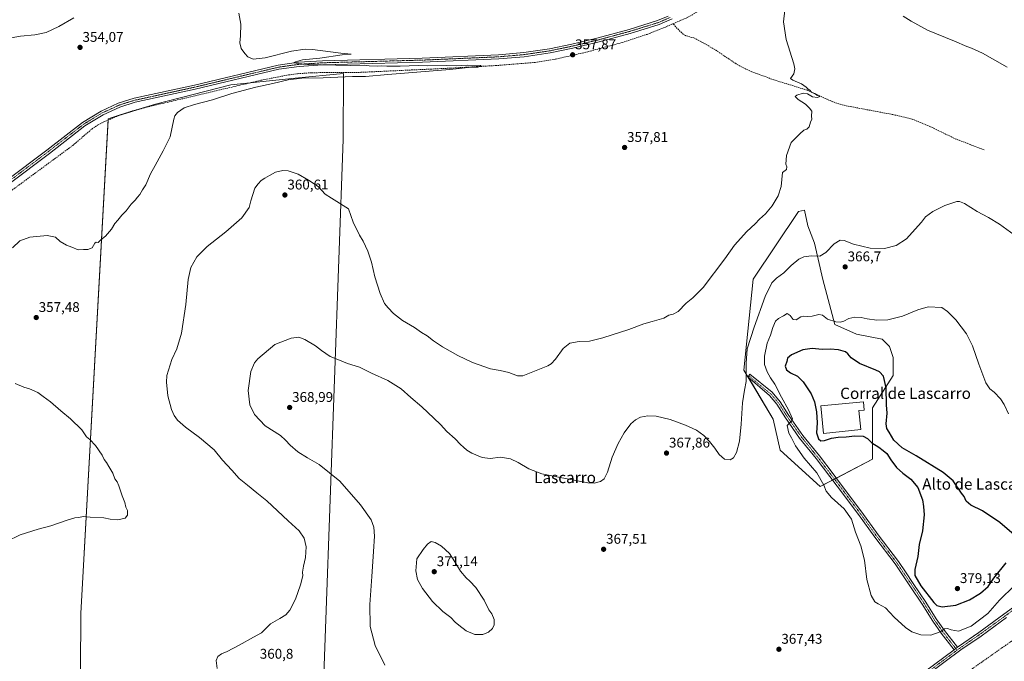
# Model space of a CAD drawing. Units: metres. Extents: x 597408 to 600861, y 4715236 to 4717598.
# Drawn here: x 598162 to 598862, y 4715855 to 4716311 of the extents above; entities that cross this region are included whole.
import ezdxf
from ezdxf.enums import TextEntityAlignment as Align

# ---------------------------------------------------------------- set-up
doc = ezdxf.new("R2010")
doc.units = ezdxf.units.M
doc.header["$MEASUREMENT"] = 0
doc.linetypes.add('TRAZO_Y_PUNTO', pattern=[1, 0.5, -0.25, 0, -0.25])
doc.linetypes.add('TRAZOSX2', pattern=[1.5, 1, -0.5])
for name, color, linetype, lineweight in [('Camino', 19, 'Continuous', 0), ('Camino Cxs', 19, 'Continuous', 0), ('Camino eje', 39, 'TRAZO_Y_PUNTO', 13), ('Carátula', 7, 'Continuous', 5), ('Conducción de agua lineal', 5, 'TRAZOSX2', 0), ('Corriente artificial lineal', 5, 'TRAZOSX2', 13), ('Cultivos herbáceos CxS', 92, 'Continuous', 0), ('Cultivos leñosos', 92, 'Continuous', 0), ('Cultivos leñosos CxS', 92, 'Continuous', 0), ('Curva de nivel maestra', 36, 'Continuous', 30), ('Curva de nivel normal', 36, 'Continuous', 0), ('Edificación industrial', 135, 'Continuous', 13), ('Edificación industrial Cxs', 135, 'Continuous', 13), ('Matorral', 135, 'Continuous', 0), ('Matorral CxS', 135, 'Continuous', 0), ('Pista no pavimentada', 254, 'Continuous', 13), ('Pista no pavimentada Cxs', 254, 'Continuous', 0), ('Pista pavimentada eje', 135, 'TRAZO_Y_PUNTO', 0), ('Punto de cota en terreno', 7, 'Continuous', 0), ('Rótulo de punto de cota en terreno', 19, 'Continuous', 0), ('Texto cartográfico', 19, 'Continuous', 0)]:
    doc.layers.add(name, color=color, linetype=linetype, lineweight=lineweight)
doc.styles.add('Arial', font='txt', dxfattribs={"height": 0.2})

# ---------------------------------------------------------------- blocks, each defined once
blk = doc.blocks.new('*U152')
at = {"layer": 'Cultivos herbáceos CxS', "color": 92, "linetype": 'Continuous', "lineweight": 0}
for points in [[(598225.18, 4716240.89, 352.33), (598205.64, 4715889.33, 358.26), (598205.27, 4715809.4, 358.57), (598376.74, 4715799.76, 360.56), (598392.35, 4716226.18, 358.44), (598392.36, 4716273.02, 353.76), (598358.08, 4716269.6, 354.93), (598312.38, 4716265.03, 353.46), (598258.68, 4716251.32, 352.71), (598225.18, 4716240.89, 352.33)], [(598703.06, 4716005.33, 367.69), (598731.5, 4715979.46, 369.74), (598768.5, 4715999.02, 374.2), (598768.5, 4716035.38, 375.65), (598783.23, 4716058.38, 374.59), (598783.23, 4716071.32, 373.51), (598780.64, 4716079.08, 372.65), (598775.47, 4716084.26, 371.63), (598757.28, 4716087.77, 371.67), (598741.85, 4716094.61, 370.55), (598733.33, 4716126.7, 365.96), (598727.39, 4716152.33, 364.27), (598722.57, 4716164.86, 362.93), (598720.26, 4716175.84, 361.76), (598715.99, 4716174.83, 361.5), (598683.66, 4716126.96, 362.24), (598677.19, 4716062.27, 364.52), (598697.88, 4716027.33, 367.26), (598703.06, 4716005.33, 367.69)]]:
    blk.add_polyline3d(points, close=True, dxfattribs=at)
blk = doc.blocks.new('*U153')
at = {"layer": 'Curva de nivel normal', "color": 36, "linetype": 'Continuous', "lineweight": 0}
for points in [[(598152.74, 4715940.39, 355), (598162.67, 4715945.11, 355), (598175.36, 4715949.18, 355), (598184.43, 4715951.56, 355), (598196.03, 4715955.69, 355), (598201.51, 4715957.22, 355), (598204.14, 4715957.44, 355), (598207.54, 4715958.2, 355), (598212.41, 4715957.77, 355), (598221.99, 4715957.23, 355), (598226.51, 4715956.34, 355), (598231.9, 4715955.94, 355), (598237.31, 4715956.92, 355), (598239, 4715959.1, 355), (598238.81, 4715962.38, 355), (598237.73, 4715964.8, 355), (598236.94, 4715968.21, 355), (598235.07, 4715973, 355), (598232.8, 4715980.07, 355), (598231.59, 4715982.86, 355), (598229.96, 4715985.04, 355), (598228.45, 4715989, 355), (598225.73, 4715993.74, 355), (598224.04, 4715996.67, 355), (598222.21, 4715998.73, 355), (598220.83, 4716001.89, 355), (598216.17, 4716008.75, 355), (598212.17, 4716012.92, 355), (598209.84, 4716014.72, 355), (598206.48, 4716019.83, 355), (598198.4, 4716027.72, 355), (598191.39, 4716033.32, 355), (598184.14, 4716039.74, 355), (598179, 4716043.5, 355), (598175.06, 4716046.27, 355), (598169.2, 4716048.86, 355), (598165.24, 4716050.15, 355), (598159.09, 4716052.69, 355)], [(598157.05, 4716149.06, 355), (598162.23, 4716154.1, 355), (598169.51, 4716156.64, 355), (598181.84, 4716157.95, 355), (598187.65, 4716156.72, 355), (598191.05, 4716153.7, 355), (598195.4, 4716151, 355), (598199.24, 4716149.58, 355), (598203.7, 4716147.76, 355), (598207.66, 4716147.88, 355), (598210.79, 4716147.92, 355), (598213.66, 4716149.17, 355), (598215.61, 4716152.34, 355), (598216.59, 4716153.18, 355), (598217.94, 4716153, 355), (598220.02, 4716154.72, 355), (598223.28, 4716157.45, 355), (598227.51, 4716162.45, 355), (598229.88, 4716166.37, 355), (598232.04, 4716168.8, 355), (598234.97, 4716172.37, 355), (598238.01, 4716175.45, 355), (598241.52, 4716180.11, 355), (598244.29, 4716182.9, 355), (598245.96, 4716185.23, 355), (598247.74, 4716187.06, 355), (598249.45, 4716190.34, 355), (598251.99, 4716193.85, 355), (598255.15, 4716201.6, 355), (598258.5, 4716207.66, 355), (598264.2, 4716218, 355), (598269.33, 4716228.11, 355), (598271.87, 4716240.49, 355), (598272.54, 4716242.87, 355), (598274.39, 4716245.3, 355), (598279.22, 4716248.5, 355), (598286.54, 4716251, 355), (598299.39, 4716254.28, 355), (598313.18, 4716258.75, 355), (598330.18, 4716263.32, 355), (598342.2, 4716265.93, 355), (598353.24, 4716268.51, 355), (598362.86, 4716269.68, 355), (598377.93, 4716270.01, 355), (598398.85, 4716270.93, 355), (598408.1, 4716270.98, 355), (598424.11, 4716272.37, 355), (598468.1, 4716275.86, 355), (598483.46, 4716277.45, 355), (598488.01, 4716277.59, 355), (598490.26, 4716278.23, 355), (598489.8, 4716278.58, 355), (598480.68, 4716278.9, 355), (598472.53, 4716278.47, 355), (598465.53, 4716278.81, 355), (598452.53, 4716278.4, 355), (598445.52, 4716278.65, 355), (598432.85, 4716278.26, 355), (598423.18, 4716278.28, 355), (598419.75, 4716278.55, 355), (598416.46, 4716278.33, 355), (598410.75, 4716278.48, 355), (598407.52, 4716278.86, 355), (598397.18, 4716278.66, 355), (598366.52, 4716279.42, 355), (598356.91, 4716280.61, 355), (598358.42, 4716281.36, 355), (598363.37, 4716282.64, 355), (598375.66, 4716283.93, 355), (598391.6, 4716286.18, 355), (598397.97, 4716286.79, 355), (598390.63, 4716287.56, 355), (598370.54, 4716290.1, 355), (598365.23, 4716290.3, 355), (598355.52, 4716288.89, 355), (598336.85, 4716284.08, 355), (598328.18, 4716283.15, 355), (598324.34, 4716284.79, 355), (598322.37, 4716287.12, 355), (598319.68, 4716290.79, 355), (598318.85, 4716294.79, 355), (598319.35, 4716299.79, 355), (598319.55, 4716308.12, 355), (598317.95, 4716315.79, 355)], [(598200.75, 4716312.47, 355), (598190.01, 4716306.52, 355), (598181.17, 4716302.25, 355), (598173.01, 4716300.42, 355), (598162.84, 4716299.43, 355), (598156.17, 4716298.27, 355), (598151.51, 4716296.36, 355), (598145.17, 4716292.62, 355), (598133.17, 4716287.96, 355), (598113.02, 4716282.84, 355), (598103.38, 4716282.15, 355), (598097.51, 4716285.13, 355), (598087.88, 4716293.17, 355), (598079.74, 4716298.81, 355), (598070.84, 4716303.72, 355), (598058.83, 4716309.56, 355), (598049.16, 4716316.03, 355)]]:
    blk.add_polyline3d(points, dxfattribs=at)
blk = doc.blocks.new('*U155')
at = {"layer": 'Curva de nivel normal', "color": 36, "linetype": 'Continuous', "lineweight": 0}
blk.add_polyline3d([(598706.23, 4716318.1, 360), (598705.31, 4716309.79, 360), (598707.31, 4716297.12, 360), (598712.64, 4716279.79, 360), (598713.3, 4716276.35, 360), (598712.57, 4716272.79, 360), (598710.42, 4716269.42, 360), (598712.07, 4716268.26, 360), (598715.29, 4716266.74, 360), (598718.18, 4716265.7, 360), (598721.5, 4716263.33, 360), (598722.93, 4716261.85, 360), (598724.13, 4716261.05, 360), (598725.26, 4716259.85, 360), (598727.64, 4716258.9, 360), (598729.1, 4716257.68, 360), (598731.06, 4716256.75, 360), (598729.55, 4716256, 360), (598725.92, 4716256.47, 360), (598722.42, 4716258.63, 360), (598719.26, 4716258.99, 360), (598714.79, 4716257.66, 360), (598713.71, 4716256.57, 360), (598715.8, 4716254.51, 360), (598721.04, 4716251.24, 360), (598723.87, 4716248.41, 360), (598725.4, 4716246.22, 360), (598725.34, 4716242.59, 360), (598725.52, 4716240.65, 360), (598724.64, 4716238.45, 360), (598723.65, 4716235.21, 360), (598721.87, 4716233.53, 360), (598719.87, 4716232.71, 360), (598716.87, 4716230.16, 360), (598710.76, 4716224, 360), (598707.58, 4716214.82, 360), (598707.07, 4716208.65, 360), (598707.78, 4716206.64, 360), (598707.39, 4716204.79, 360), (598704.68, 4716202.55, 360), (598703.72, 4716192.77, 360), (598701.48, 4716186, 360), (598697.31, 4716179, 360), (598692.52, 4716173.22, 360), (598688.3, 4716169.5, 360), (598685.2, 4716166.12, 360), (598679.18, 4716160.66, 360), (598670.39, 4716150.93, 360), (598663.6, 4716141.34, 360), (598648.24, 4716121.06, 360), (598640.82, 4716113.63, 360), (598636.13, 4716109.78, 360), (598630.52, 4716103.96, 360), (598626.92, 4716102, 360), (598623.72, 4716101.27, 360), (598620.15, 4716099.06, 360), (598611.94, 4716096.67, 360), (598606.05, 4716095.11, 360), (598595.32, 4716091.21, 360), (598576.82, 4716085.08, 360), (598567.36, 4716082.83, 360), (598559.99, 4716082.64, 360), (598553.46, 4716081.49, 360), (598548.78, 4716077.62, 360), (598543.29, 4716069.95, 360), (598540.16, 4716066.72, 360), (598537.66, 4716065.35, 360), (598520, 4716058.12, 360), (598516.11, 4716058.19, 360), (598510, 4716060.5, 360), (598503.84, 4716062.07, 360), (598497.11, 4716063.23, 360), (598484.1, 4716067.64, 360), (598473.65, 4716072.65, 360), (598462.85, 4716078.77, 360), (598456.37, 4716083.06, 360), (598451.9, 4716086.57, 360), (598447.86, 4716089.01, 360), (598442.86, 4716092.41, 360), (598434.46, 4716097.4, 360), (598428, 4716102.38, 360), (598424.26, 4716106.52, 360), (598421.68, 4716109.62, 360), (598418.46, 4716116.72, 360), (598414.64, 4716128.56, 360), (598412.28, 4716138.83, 360), (598409.84, 4716146.86, 360), (598406.39, 4716153.94, 360), (598403.89, 4716158.09, 360), (598399.39, 4716167.32, 360), (598396.04, 4716176.78, 360), (598383.84, 4716184.44, 360), (598379.55, 4716187.38, 360), (598374.8, 4716192.39, 360), (598371.51, 4716194.6, 360), (598367.69, 4716197.29, 360), (598360.32, 4716201.42, 360), (598355.98, 4716202.91, 360), (598353.06, 4716203.91, 360), (598349.4, 4716204.07, 360), (598344.18, 4716202.96, 360), (598339.93, 4716200.56, 360), (598336.52, 4716198.74, 360), (598333.93, 4716196.86, 360), (598331.85, 4716194.63, 360), (598329.52, 4716191.57, 360), (598326.6, 4716182.58, 360), (598325.42, 4716177.78, 360), (598320.09, 4716170.45, 360), (598308.86, 4716160.49, 360), (598295.46, 4716150.03, 360), (598288.09, 4716142.83, 360), (598283.85, 4716135.2, 360), (598282.02, 4716126.59, 360), (598280.33, 4716108.9, 360), (598277.17, 4716088.41, 360), (598273.92, 4716077.32, 360), (598270.39, 4716069.77, 360), (598266.84, 4716058.3, 360), (598266.55, 4716053.68, 360), (598267.58, 4716043.88, 360), (598270.24, 4716034.22, 360), (598272.17, 4716030.09, 360), (598274.51, 4716026.75, 360), (598280.13, 4716021.6, 360), (598290.18, 4716014.28, 360), (598300.48, 4716005.61, 360), (598306.37, 4715998.36, 360), (598313.06, 4715991.09, 360), (598318.19, 4715985.22, 360), (598324.22, 4715980.5, 360), (598330.87, 4715975.12, 360), (598338.01, 4715969.3, 360), (598353.17, 4715955.25, 360), (598360.98, 4715948.1, 360), (598364.5, 4715942.72, 360), (598365.81, 4715936.56, 360), (598365.55, 4715929.13, 360), (598364.08, 4715923, 360), (598363.42, 4715918.68, 360), (598363.49, 4715916, 360), (598361.9, 4715909.77, 360), (598358.23, 4715899.43, 360), (598354.26, 4715891.71, 360), (598351.52, 4715888.4, 360), (598347.28, 4715885.75, 360), (598340.59, 4715881.86, 360), (598334.28, 4715875.62, 360), (598328.52, 4715872.58, 360), (598318.32, 4715866.74, 360), (598309.74, 4715862.26, 360), (598305.82, 4715860.68, 360), (598303.11, 4715858.79, 360), (598301.93, 4715855.87, 360), (598302.62, 4715850.2, 360)], dxfattribs=at)
blk = doc.blocks.new('5PATER')
at = {"layer": 'Carátula', "linetype": 'Continuous', "lineweight": 5}
h = blk.add_hatch(color=250, dxfattribs=at)
edge = h.paths.add_edge_path()
edge.add_ellipse((0, 0.01), major_axis=(-1.33, -1.34), ratio=0.999422, start_angle=0, end_angle=360)

msp = doc.modelspace()

# ---------------------------------------------------------------- linework, layer by layer
at = {"layer": 'Camino', "color": 19, "linetype": 'Continuous', "lineweight": 0}
for points in [[(598826.57, 4715863.49, 368.22), (598817.44, 4715875.35, 369.67), (598811.51, 4715883.73, 371.19), (598803.97, 4715895.81, 373.15), (598795.11, 4715909.03, 373.18), (598784.66, 4715924.48, 372.47), (598770.22, 4715943.52, 371.85), (598758.69, 4715959.53, 371.38), (598743.58, 4715979.73, 371.23), (598728.47, 4715999.43, 371.48), (598716.79, 4716013.95, 370.74), (598706.68, 4716028.41, 369.64), (598700.57, 4716038.02, 368.62), (598695.32, 4716044.17, 367.88), (598679.99, 4716057.45, 365.19), (598680.67, 4716058.17, 365.32), (598681.45, 4716059.32, 365.55), (598697.17, 4716046.62, 368.24), (598702.99, 4716039.81, 369.17), (598709.17, 4716030.07, 369.87), (598719.19, 4716015.75, 371.08), (598730.83, 4716001.28, 372.01), (598740.53, 4715988.63, 371.7), (598745.97, 4715981.54, 371.57), (598761.11, 4715961.31, 371.51), (598772.63, 4715945.3, 372.18), (598787.1, 4715926.22, 372.89), (598792.1, 4715918.84, 373.35), (598797.6, 4715910.71, 373.58), (598806.49, 4715897.44, 372.63), (598814, 4715885.39, 371.3), (598819.85, 4715877.13, 369.68), (598828.98, 4715865.28, 368.25)], [(598828.98, 4715865.28, 368.25), (598826.57, 4715863.49, 368.22)]]:
    msp.add_polyline3d(points, dxfattribs=at)
at = {"layer": 'Camino Cxs', "color": 19, "linetype": 'Continuous', "lineweight": 0}
msp.add_polyline3d([(598828.98, 4715865.28, 368.25), (598826.57, 4715863.49, 368.22), (598817.44, 4715875.35, 369.67), (598811.51, 4715883.73, 371.19), (598803.97, 4715895.81, 373.15), (598795.11, 4715909.03, 373.18), (598784.66, 4715924.48, 372.47), (598770.22, 4715943.52, 371.85), (598758.69, 4715959.53, 371.38), (598743.58, 4715979.73, 371.23), (598728.47, 4715999.43, 371.48), (598716.79, 4716013.95, 370.74), (598706.68, 4716028.41, 369.64), (598700.57, 4716038.02, 368.62), (598695.32, 4716044.17, 367.88), (598679.99, 4716057.45, 365.19), (598680.67, 4716058.17, 365.32), (598681.45, 4716059.32, 365.55), (598697.17, 4716046.62, 368.24), (598702.99, 4716039.81, 369.17), (598709.17, 4716030.07, 369.87), (598719.19, 4716015.75, 371.08), (598730.83, 4716001.28, 372.01), (598740.53, 4715988.63, 371.7), (598745.97, 4715981.54, 371.57), (598761.11, 4715961.31, 371.51), (598772.63, 4715945.3, 372.18), (598787.1, 4715926.22, 372.89), (598792.1, 4715918.84, 373.35), (598797.6, 4715910.71, 373.58), (598806.49, 4715897.44, 372.63), (598814, 4715885.39, 371.3), (598819.85, 4715877.13, 369.68), (598828.98, 4715865.28, 368.25)], close=True, dxfattribs=at)
at = {"layer": 'Camino eje', "color": 39, "linetype": 'TRAZO_Y_PUNTO', "lineweight": 13}
for points in [[(598680.67, 4716058.17, 365.32), (598692.32, 4716048.45, 367.59), (598696.25, 4716045.4, 368.06), (598699.16, 4716041.99, 368.42), (598701.78, 4716038.92, 368.85), (598704.87, 4716034.05, 369.17), (598707.93, 4716029.24, 369.7), (598712.94, 4716022.08, 370.31), (598717.99, 4716014.85, 370.85), (598729.65, 4716000.36, 371.74), (598744.78, 4715980.64, 371.44), (598752.33, 4715970.54, 371.61), (598759.9, 4715960.42, 371.5), (598765.66, 4715952.42, 371.8), (598771.43, 4715944.41, 372.16), (598785.88, 4715925.35, 372.75), (598788.38, 4715921.66, 372.79), (598796.36, 4715909.87, 373.31), (598805.23, 4715896.63, 372.82), (598808.99, 4715890.6, 372.19), (598812.76, 4715884.56, 371.2), (598815.72, 4715880.37, 370.45), (598818.65, 4715876.24, 369.69), (598823.21, 4715870.31, 368.73), (598827.78, 4715864.39, 368.24)], [(598827.78, 4715864.39, 368.24), (598828.69, 4715863.2, 368.18)]]:
    msp.add_polyline3d(points, dxfattribs=at)
at = {"layer": 'Conducción de agua lineal', "color": 5, "linetype": 'TRAZOSX2', "lineweight": 0}
msp.add_polyline3d([(599427.93, 4716127.63, 375.46), (599368.06, 4716103.99, 375.63), (599298.08, 4716044.59, 371.04), (599264.75, 4716025.88, 370.11), (598955.59, 4715923.7, 365.49), (598916.48, 4715904.05, 365.49), (598731.89, 4715774.47, 367.77), (598498.06, 4715539, 357.97), (598378.76, 4715495.24, 358.58), (598256.29, 4715505.78, 361.28), (598235.8, 4715508.98, 360.72), (597943.87, 4715575.56, 354.01), (597879.96, 4715576.17, 351.45), (597769.9, 4715553.27, 350.37), (597755.97, 4715551.05, 350.4), (597438.37, 4715515.62, 342.64)], dxfattribs=at)
at = {"layer": 'Corriente artificial lineal', "color": 5, "linetype": 'TRAZOSX2', "lineweight": 13}
for points in [[(598859.43, 4716470.71, 360.99), (598858.98, 4716469.37, 360.9), (598856.39, 4716465.09, 360.7), (598853.05, 4716461.32, 360.79), (598849.36, 4716457.81, 360.73), (598842.42, 4716452.25, 360.69), (598765.33, 4716400.46, 359.48), (598672.45, 4716335.82, 358.1), (598651.78, 4716321.77, 357.68), (598644.86, 4716317.21, 357.89), (598636.1, 4716312.41, 357.67), (598626.7, 4716308.31, 357.14)], [(598123.04, 4716165.32, 350.91), (598199.94, 4716221.85, 351.97), (598213.47, 4716233.53, 351.78), (598217.65, 4716236.26, 352.23), (598222.08, 4716238.67, 351.99), (598233.92, 4716243.63, 351.99), (598242.73, 4716246.43, 352.64), (598252.38, 4716249.05, 352.23), (598333.62, 4716268.18, 353.37), (598353.25, 4716271.98, 353.88), (598359.75, 4716272.83, 353.85), (598369.73, 4716273.56, 353.72), (598404.74, 4716273.84, 353.83), (598468.94, 4716276.81, 355.15), (598503.71, 4716278.85, 355.41), (598528.64, 4716280.87, 356.78), (598543.29, 4716283.16, 356.35), (598566.52, 4716288.55, 356.55), (598590.65, 4716295.04, 357.24), (598608.32, 4716300.82, 357.78), (598622.25, 4716306.36, 357.7), (598626.7, 4716308.31, 357.14)], [(598847.98, 4716218.73, 362.72), (598827.83, 4716226.46, 362.21), (598809.84, 4716235.2, 361.87), (598796.85, 4716240.63, 361.72), (598784.78, 4716243.49, 361.37), (598749.46, 4716250.17, 361.02), (598744.63, 4716251.43, 360.76), (598739.46, 4716253.29, 360.17), (598722.42, 4716261.05, 359.97), (598698.54, 4716268.46, 358.77), (598682.74, 4716274.25, 358.65), (598675.9, 4716277.45, 358.64), (598671.56, 4716279.95, 358.5), (598656.46, 4716290.09, 358.13), (598647.77, 4716295.04, 358.06), (598641.58, 4716298.25, 357.68), (598635.54, 4716299.93, 358.04), (598632.94, 4716301.85, 357.83), (598626.7, 4716308.31, 357.14)]]:
    msp.add_polyline3d(points, dxfattribs=at)
at = {"layer": 'Cultivos herbáceos CxS', "color": 92, "linetype": 'Continuous', "lineweight": 0}
for points in [[(598392.35, 4716226.18, 358.44), (598376.74, 4715799.76, 360.56), (598205.27, 4715809.4, 358.57), (598205.64, 4715889.33, 358.26), (598225.12, 4716239.95, 352.24), (598225.18, 4716240.9, 352.33), (598233.77, 4716243.57, 351.97), (598244.62, 4716246.94, 352.6), (598258.68, 4716251.32, 352.71), (598312.38, 4716265.03, 353.46), (598326.02, 4716266.39, 353.62), (598358.08, 4716269.6, 354.93), (598392.36, 4716273.02, 353.76), (598392.35, 4716226.18, 358.44)], [(598740.24, 4715984.08, 371.34), (598731.5, 4715979.46, 369.74), (598703.06, 4716005.33, 367.69), (598697.88, 4716027.33, 367.26), (598680.11, 4716057.35, 365.21), (598680.02, 4716057.49, 365.19), (598677.19, 4716062.27, 364.52), (598683.66, 4716126.96, 362.24), (598715.99, 4716174.83, 361.5), (598720.26, 4716175.84, 361.76), (598722.57, 4716164.86, 362.93), (598727.39, 4716152.33, 364.27), (598733.33, 4716126.7, 365.96), (598741.85, 4716094.61, 370.55), (598757.28, 4716087.77, 371.67), (598775.47, 4716084.26, 371.63), (598780.64, 4716079.08, 372.65), (598783.23, 4716071.32, 373.51), (598783.23, 4716058.38, 374.59), (598768.5, 4716035.38, 375.65), (598768.5, 4715999.02, 374.2), (598742.93, 4715985.5, 371.63), (598741.59, 4715984.79, 371.63), (598740.24, 4715984.08, 371.34)]]:
    msp.add_polyline3d(points, dxfattribs=at)
at = {"layer": 'Cultivos leñosos', "color": 92, "linetype": 'Continuous', "lineweight": 0}
msp.add_polyline3d([(598392.35, 4716226.18, 358.44), (598376.74, 4715799.76, 360.56), (598205.27, 4715809.4, 358.57), (598205.64, 4715889.33, 358.26), (598225.12, 4716239.95, 352.24), (598225.18, 4716240.9, 352.33), (598233.77, 4716243.57, 351.97), (598244.62, 4716246.94, 352.6), (598258.68, 4716251.32, 352.71), (598312.38, 4716265.03, 353.46), (598326.02, 4716266.39, 353.62), (598358.08, 4716269.6, 354.93), (598392.36, 4716273.02, 353.76), (598392.35, 4716226.18, 358.44)], dxfattribs=at)
at = {"layer": 'Cultivos leñosos CxS', "color": 92, "linetype": 'Continuous', "lineweight": 0}
msp.add_polyline3d([(598392.35, 4716226.18, 358.44), (598376.74, 4715799.76, 360.56), (598205.27, 4715809.4, 358.57), (598205.64, 4715889.33, 358.26), (598225.18, 4716240.89, 352.33), (598258.68, 4716251.32, 352.71), (598312.38, 4716265.03, 353.46), (598358.08, 4716269.6, 354.93), (598392.36, 4716273.02, 353.76), (598392.35, 4716226.18, 358.44)], close=True, dxfattribs=at)
at = {"layer": 'Curva de nivel maestra', "color": 36, "linetype": 'Continuous', "lineweight": 30}
for points in [[(598869.4, 4715945.08, 375), (598859.12, 4715954.01, 375), (598846.93, 4715962.15, 375), (598838.59, 4715966.29, 375), (598835.29, 4715969.08, 375), (598833.84, 4715972.48, 375), (598831.83, 4715974.87, 375), (598829.53, 4715978.33, 375), (598827.75, 4715980.72, 375), (598826.04, 4715983.6, 375), (598818.87, 4715989.43, 375), (598799.65, 4716001.21, 375), (598789.73, 4716006.96, 375), (598783.85, 4716012.41, 375), (598780.38, 4716018.17, 375), (598778.7, 4716020.81, 375), (598778.39, 4716024.1, 375), (598779.03, 4716031.53, 375), (598778.66, 4716037.48, 375), (598778.38, 4716049.53, 375), (598776.39, 4716057.95, 375), (598773.62, 4716060.9, 375), (598771.09, 4716062.2, 375), (598759.4, 4716066.97, 375), (598753.47, 4716070.92, 375), (598750.97, 4716073.88, 375), (598749.33, 4716075.25, 375), (598744.46, 4716076.68, 375), (598738.48, 4716077.09, 375), (598732.92, 4716076.83, 375), (598725.66, 4716077.64, 375), (598719.02, 4716076.62, 375), (598710.96, 4716073.18, 375), (598708.13, 4716070.77, 375), (598707.6, 4716068.42, 375), (598706.43, 4716064.98, 375), (598707.52, 4716062.42, 375), (598710.32, 4716060.39, 375), (598715.3, 4716057.86, 375), (598719.38, 4716054, 375), (598724.93, 4716045.42, 375), (598727.42, 4716039.73, 375), (598728.74, 4716032.66, 375), (598729.28, 4716024.69, 375), (598728.84, 4716017.74, 375), (598730.1, 4716013.52, 375), (598731.91, 4716012.03, 375), (598734.54, 4716012.16, 375), (598739.54, 4716013.82, 375), (598744.2, 4716014.68, 375), (598749.87, 4716014.78, 375), (598755.99, 4716015.55, 375), (598761.88, 4716015.29, 375), (598765.09, 4716013.66, 375), (598768.15, 4716010.48, 375), (598773.19, 4716007.49, 375), (598776.2, 4716005.2, 375), (598778.72, 4716003.04, 375), (598781.65, 4715998.57, 375), (598785.76, 4715993.12, 375), (598790.26, 4715989.02, 375), (598795.92, 4715984.86, 375), (598800.74, 4715978.78, 375), (598804.18, 4715970.05, 375), (598804.85, 4715965.26, 375), (598805.3, 4715959.3, 375), (598804.05, 4715947.96, 375), (598801.83, 4715938.39, 375), (598800.84, 4715929.73, 375), (598798.64, 4715920.54, 375), (598798.69, 4715916.25, 375), (598803.08, 4715908.97, 375), (598812.25, 4715897.13, 375), (598814.36, 4715895.05, 375), (598818.16, 4715893.98, 375)], [(598818.16, 4715893.98, 375), (598827.93, 4715895.28, 375), (598837.61, 4715899.06, 375), (598845.45, 4715903.68, 375), (598850.81, 4715908.57, 375), (598854.99, 4715914.33, 375), (598863.61, 4715925.34, 375)]]:
    msp.add_polyline3d(points, dxfattribs=at)
at = {"layer": 'Curva de nivel normal', "color": 36, "linetype": 'Continuous', "lineweight": 0}
for points in [[(598864.27, 4716277.51, 365), (598846.83, 4716287.4, 365), (598839.04, 4716291.08, 365), (598835.57, 4716292.1, 365), (598827.01, 4716295.92, 365), (598807.72, 4716303.8, 365), (598796.04, 4716310.28, 365), (598790.34, 4716313.7, 365)], [(598421.92, 4715852.5, 365), (598414.92, 4715866.5, 365), (598411.34, 4715880.1, 365), (598411.14, 4715895.77, 365), (598412.7, 4715915.5, 365), (598413.7, 4715933.28, 365), (598414.46, 4715944.17, 365), (598414.13, 4715950.7, 365), (598412.11, 4715955.89, 365), (598404.61, 4715966.61, 365), (598389.88, 4715983.26, 365), (598375.26, 4715995.13, 365), (598366.84, 4716000, 365), (598360.07, 4716004.27, 365), (598354.54, 4716008.88, 365), (598351.14, 4716012.49, 365), (598347.62, 4716015.74, 365), (598336.78, 4716022.7, 365), (598329.1, 4716030.68, 365), (598325.96, 4716037.51, 365), (598324.78, 4716047.77, 365), (598326.69, 4716061.2, 365), (598329.29, 4716067.4, 365), (598331.64, 4716070.34, 365), (598343.65, 4716080.4, 365), (598355.2, 4716084.98, 365), (598360.62, 4716085.55, 365), (598365.07, 4716084, 365), (598372.53, 4716079.44, 365), (598376.85, 4716076.09, 365), (598382.88, 4716072, 365), (598387.25, 4716070.23, 365), (598395.41, 4716066.98, 365), (598403.74, 4716064.27, 365), (598412.33, 4716060.1, 365), (598424.02, 4716054.76, 365), (598433.59, 4716049.04, 365), (598440.27, 4716042.85, 365), (598448.25, 4716036.16, 365), (598456.77, 4716028.02, 365), (598461.42, 4716023.67, 365), (598466.02, 4716018.6, 365), (598471.77, 4716013.35, 365), (598475.6, 4716009.35, 365), (598477.91, 4716007.52, 365), (598480.18, 4716005.26, 365), (598483.76, 4716003.13, 365), (598491.03, 4716000.1, 365), (598496.73, 4715999.43, 365), (598504.1, 4716000.42, 365), (598511.3, 4715999.2, 365), (598516.77, 4715996.59, 365), (598524.26, 4715992.02, 365), (598533.57, 4715988.46, 365), (598545.37, 4715986.15, 365), (598566.24, 4715982.21, 365), (598570.76, 4715981.97, 365), (598575.19, 4715983, 365), (598577.86, 4715985.04, 365), (598580.12, 4715989.62, 365), (598583.56, 4716000.28, 365), (598587.78, 4716010.12, 365), (598592.09, 4716017.66, 365), (598596.77, 4716023.97, 365), (598600, 4716026.97, 365), (598603.72, 4716028.7, 365), (598608.96, 4716029.81, 365), (598614.84, 4716029.53, 365), (598624.63, 4716027.06, 365), (598635.53, 4716023.22, 365), (598643.44, 4716019.53, 365), (598648.74, 4716015.77, 365), (598652.8, 4716011.54, 365), (598656.56, 4716006.84, 365), (598659.63, 4716002.37, 365), (598663.41, 4715998.88, 365), (598667.44, 4715998.47, 365), (598669.89, 4716000, 365), (598672.01, 4716003.67, 365), (598674.1, 4716011.71, 365), (598675.34, 4716023.84, 365), (598676.1, 4716039.1, 365), (598677.58, 4716047.95, 365), (598678.67, 4716054.16, 365), (598678.72, 4716067.29, 365), (598679.57, 4716077.44, 365), (598684.47, 4716092.78, 365), (598692.19, 4716114.6, 365), (598696.94, 4716124.16, 365), (598700.4, 4716127.57, 365), (598705.64, 4716131.42, 365), (598710.77, 4716136.64, 365), (598716.14, 4716141.01, 365), (598719.9, 4716142.74, 365), (598725.06, 4716143.36, 365), (598731.16, 4716143.19, 365), (598735.43, 4716145.78, 365), (598741.34, 4716151.89, 365), (598745.54, 4716154.55, 365), (598748.54, 4716154.3, 365), (598755.15, 4716151.75, 365), (598766.92, 4716149, 365), (598777.05, 4716148.62, 365), (598785.44, 4716150.87, 365), (598792.76, 4716155.45, 365), (598796.89, 4716159.97, 365), (598803.38, 4716167.45, 365), (598806.34, 4716171.11, 365), (598811.52, 4716174.89, 365), (598820.04, 4716179.21, 365), (598828.62, 4716181.97, 365), (598830.47, 4716182.09, 365), (598834.02, 4716180.59, 365), (598842.92, 4716174.9, 365), (598851.14, 4716170.7, 365), (598858.85, 4716166, 365), (598874.55, 4716154.57, 365)], [(598865.3, 4716031.29, 370), (598862.17, 4716037.84, 370), (598859.58, 4716041.8, 370), (598855.02, 4716046.58, 370), (598851.98, 4716048.87, 370), (598849.2, 4716053.09, 370), (598844.13, 4716066.35, 370), (598839.83, 4716079.39, 370), (598835.36, 4716087.92, 370), (598827.9, 4716097.97, 370), (598822.04, 4716103.8, 370), (598817.88, 4716106.78, 370), (598808.14, 4716107.17, 370), (598800.88, 4716105, 370), (598790.03, 4716100.68, 370), (598779.48, 4716098.05, 370), (598771.69, 4716097.62, 370), (598764.72, 4716098.67, 370), (598760.58, 4716099.71, 370), (598756.05, 4716099.94, 370), (598751.87, 4716098.91, 370), (598748.2, 4716096.92, 370), (598745.77, 4716096.22, 370), (598742.48, 4716096.54, 370), (598736.59, 4716098.54, 370), (598733.04, 4716101.21, 370), (598730.56, 4716101.81, 370), (598725.78, 4716100.6, 370), (598722.12, 4716100.33, 370), (598719.87, 4716100.66, 370), (598717.54, 4716100.03, 370), (598714.3, 4716098.01, 370), (598712.24, 4716098.09, 370), (598709.96, 4716101.16, 370), (598707.86, 4716102.5, 370), (598705.38, 4716100.84, 370), (598701.73, 4716098.9, 370), (598699.7, 4716096.93, 370), (598697.74, 4716092.57, 370), (598696.08, 4716087.11, 370), (598693.8, 4716081.44, 370), (598691.93, 4716072.06, 370), (598691.93, 4716066.21, 370), (598693.67, 4716060.9, 370), (598695.98, 4716056.86, 370), (598699.12, 4716052.36, 370), (598704.02, 4716042.95, 370), (598709, 4716033.9, 370), (598710.7, 4716029.7, 370), (598711.66, 4716027.54, 370), (598711.25, 4716026.1, 370), (598707.87, 4716022.91, 370), (598709.02, 4716017.44, 370)], [(598709.02, 4716017.44, 370), (598710.94, 4716014.1, 370), (598713.84, 4716008.35, 370), (598720.08, 4715999.76, 370), (598728.92, 4715989.15, 370), (598733.96, 4715980.53, 370), (598735.75, 4715976.32, 370), (598739.48, 4715971.77, 370), (598748.54, 4715963.68, 370), (598753.59, 4715956.22, 370), (598756.5, 4715947.07, 370), (598760.21, 4715937.44, 370), (598763.03, 4715927.26, 370), (598764.57, 4715913.43, 370), (598767.77, 4715902.2, 370), (598770.24, 4715897.68, 370), (598772.62, 4715896.07, 370), (598777.78, 4715893.38, 370), (598784.1, 4715886.6, 370), (598792.09, 4715879.35, 370), (598796.64, 4715876.38, 370), (598802.95, 4715874.23, 370), (598810, 4715873.96, 370), (598816.61, 4715876.26, 370), (598819.84, 4715878.38, 370), (598821.97, 4715878.67, 370), (598824.45, 4715877.59, 370), (598829.72, 4715876.78, 370), (598838.76, 4715880.29, 370), (598850.55, 4715889.41, 370), (598859.01, 4715898.68, 370), (598869.51, 4715909.28, 370)], [(598491.53, 4715874.26, 370), (598495.64, 4715876.14, 370), (598498.31, 4715878.64, 370), (598499.68, 4715881.14, 370), (598499.69, 4715885.09, 370), (598497.9, 4715889.12, 370), (598495.77, 4715891.83, 370), (598492.52, 4715898.75, 370), (598486.58, 4715907.78, 370), (598482.41, 4715912.35, 370), (598479.58, 4715914.71, 370), (598475.75, 4715919.47, 370), (598471.62, 4715926.1, 370), (598467.75, 4715931.9, 370), (598462.19, 4715937.1, 370), (598457.64, 4715939.81, 370), (598454.91, 4715940.5, 370), (598452.27, 4715938.52, 370), (598449.17, 4715934.75, 370), (598444.59, 4715928.18, 370), (598443.89, 4715919.58, 370), (598445.1, 4715913.51, 370), (598448.67, 4715906.94, 370), (598455.78, 4715897.88, 370), (598463.17, 4715890.83, 370), (598468.89, 4715886.46, 370), (598471.8, 4715883.19, 370), (598474.48, 4715880.99, 370), (598479.69, 4715876.96, 370), (598485.82, 4715874.45, 370), (598491.53, 4715874.26, 370)]]:
    msp.add_polyline3d(points, dxfattribs=at)
at = {"layer": 'Edificación industrial', "color": 135, "linetype": 'Continuous', "lineweight": 13}
msp.add_polyline3d([(598760.41, 4716019.98, 377.22), (598733.87, 4716017.18, 377.1), (598731.8, 4716036.81, 376.54), (598762.16, 4716039.73, 376.76), (598762.73, 4716033.88, 377.37), (598758.97, 4716033.48, 377.82), (598760.41, 4716019.98, 377.22)], dxfattribs=at)
at = {"layer": 'Edificación industrial Cxs', "color": 135, "linetype": 'Continuous', "lineweight": 13}
msp.add_polyline3d([(598760.41, 4716019.98, 377.22), (598733.87, 4716017.18, 377.1), (598731.8, 4716036.81, 376.54), (598762.16, 4716039.73, 376.76), (598762.73, 4716033.88, 377.37), (598758.97, 4716033.48, 377.82), (598760.41, 4716019.98, 377.22)], close=True, dxfattribs=at)
at = {"layer": 'Matorral', "color": 135, "linetype": 'Continuous', "lineweight": 0}
msp.add_polyline3d([(598740.24, 4715984.08, 371.34), (598731.5, 4715979.46, 369.74), (598703.06, 4716005.33, 367.69), (598697.88, 4716027.33, 367.26), (598680.11, 4716057.35, 365.21), (598680.02, 4716057.49, 365.19), (598677.19, 4716062.27, 364.52), (598683.66, 4716126.96, 362.24), (598715.99, 4716174.83, 361.5), (598720.26, 4716175.84, 361.76), (598722.57, 4716164.86, 362.93), (598727.39, 4716152.33, 364.27), (598733.33, 4716126.7, 365.96), (598741.85, 4716094.61, 370.55), (598757.28, 4716087.77, 371.67), (598775.47, 4716084.26, 371.63), (598780.64, 4716079.08, 372.65), (598783.23, 4716071.32, 373.51), (598783.23, 4716058.38, 374.59), (598768.5, 4716035.38, 375.65), (598768.5, 4715999.02, 374.2), (598742.93, 4715985.5, 371.63), (598741.59, 4715984.79, 371.63), (598740.24, 4715984.08, 371.34)], dxfattribs=at)
at = {"layer": 'Matorral CxS', "color": 135, "linetype": 'Continuous', "lineweight": 0}
msp.add_polyline3d([(598768.5, 4715999.02, 374.2), (598731.5, 4715979.46, 369.74), (598703.06, 4716005.33, 367.69), (598697.88, 4716027.33, 367.26), (598677.19, 4716062.27, 364.52), (598683.66, 4716126.96, 362.24), (598715.99, 4716174.83, 361.5), (598720.26, 4716175.84, 361.76), (598722.57, 4716164.86, 362.93), (598727.39, 4716152.33, 364.27), (598733.33, 4716126.7, 365.96), (598741.85, 4716094.61, 370.55), (598757.28, 4716087.77, 371.67), (598775.47, 4716084.26, 371.63), (598780.64, 4716079.08, 372.65), (598783.23, 4716071.32, 373.51), (598783.23, 4716058.38, 374.59), (598768.5, 4716035.38, 375.65), (598768.5, 4715999.02, 374.2)], close=True, dxfattribs=at)
at = {"layer": 'Pista no pavimentada', "color": 254, "linetype": 'Continuous', "lineweight": 13}
for points in [[(598152.84, 4716196.96, 352.5), (598181.49, 4716218.58, 352.93), (598206.94, 4716238.28, 353.14), (598220.17, 4716246.32, 353.09), (598232.35, 4716251.95, 353.18), (598243.55, 4716255.43, 353.28), (598286.42, 4716264.78, 353.86), (598346.02, 4716278.97, 354.74), (598360.54, 4716280.99, 354.68), (598377.47, 4716282.12, 354.99), (598448.48, 4716284.01, 356.5), (598502.64, 4716286.35, 357.58), (598520.63, 4716287.9, 358.01), (598538.95, 4716290.61, 358.29), (598554.86, 4716293.88, 358.67), (598572.59, 4716298.15, 358.82), (598595.58, 4716304.37, 359.09), (598615.85, 4716310.64, 359.16), (598623.36, 4716313.86, 359.41)], [(598626.23, 4716311.82, 358.63), (598616.88, 4716307.82, 358.86), (598596.41, 4716301.48, 358.29), (598573.33, 4716295.24, 358.15), (598555.52, 4716290.95, 358.29), (598539.47, 4716287.65, 357.94), (598520.98, 4716284.92, 357.57), (598502.84, 4716283.36, 357.47), (598448.58, 4716281.01, 355.49), (598377.6, 4716279.12, 354.86), (598360.85, 4716278, 354.72), (598346.58, 4716276.02, 354.34), (598287.09, 4716261.85, 353.57), (598244.32, 4716252.52, 353.15), (598233.42, 4716249.14, 352.91), (598221.58, 4716243.66, 352.95), (598208.64, 4716235.8, 352.75), (598183.31, 4716216.2, 352.51), (598154.63, 4716194.54, 352.21)], [(598828.98, 4715865.28, 368.25), (598829.66, 4715865.79, 368.25), (598844.11, 4715875.73, 368.35), (598862.09, 4715888.76, 368.32), (598880.07, 4715901.96, 368.02)], [(598863.86, 4715886.34, 368.16), (598845.84, 4715873.28, 368.29), (598831.45, 4715863.38, 368.23), (598807.28, 4715845.41, 367.14), (598774.25, 4715821.83, 367.25), (598725.12, 4715787.03, 367.62), (598721.81, 4715784.34, 367.71), (598717.21, 4715780.32, 367.7), (598708.9, 4715779.1, 367.47), (598699.22, 4715778.99, 367.37), (598624.44, 4715782.33, 366.62), (598563.21, 4715785.31, 364.85), (598530.37, 4715786.62, 364.53)], [(598160.46, 4715807.5, 358.5), (598185.5, 4715806.47, 358.71), (598210.04, 4715805.43, 358.79), (598247.14, 4715803.5, 359.02), (598271.76, 4715802.54, 358.78), (598299.85, 4715801.36, 359.22), (598361.33, 4715797.81, 360.31), (598392.31, 4715796.33, 360.92), (598425.11, 4715794.95, 362.06), (598463.21, 4715792.69, 362.8), (598495.76, 4715790.98, 363.47), (598530.71, 4715789.61, 364.52), (598563.34, 4715788.3, 365.11), (598624.57, 4715785.33, 366.64), (598699.01, 4715782.38, 367.29), (598713.36, 4715784.4, 367.67), (598723.56, 4715789.6, 367.58), (598772.51, 4715824.27, 367.53), (598805.52, 4715847.83, 367.55), (598826.57, 4715863.49, 368.22)], [(598828.98, 4715865.28, 368.25), (598826.57, 4715863.49, 368.22)]]:
    msp.add_polyline3d(points, dxfattribs=at)
at = {"layer": 'Pista no pavimentada Cxs', "color": 254, "linetype": 'Continuous', "lineweight": 0}
for points in [[(598152.84, 4716196.96, 352.5), (598181.49, 4716218.58, 352.93), (598206.94, 4716238.28, 353.14), (598220.17, 4716246.32, 353.09), (598232.35, 4716251.95, 353.18), (598243.55, 4716255.43, 353.28), (598286.42, 4716264.78, 353.86), (598346.02, 4716278.97, 354.74), (598360.54, 4716280.99, 354.68), (598377.47, 4716282.12, 354.99), (598448.48, 4716284.01, 356.5), (598502.64, 4716286.35, 357.58), (598520.63, 4716287.9, 358.01), (598538.95, 4716290.61, 358.29), (598554.86, 4716293.88, 358.67), (598572.59, 4716298.15, 358.82), (598595.58, 4716304.37, 359.09), (598615.85, 4716310.64, 359.16), (598623.36, 4716313.86, 359.41)], [(598626.23, 4716311.82, 358.63), (598616.88, 4716307.82, 358.86), (598596.41, 4716301.48, 358.29), (598573.33, 4716295.24, 358.15), (598555.52, 4716290.95, 358.29), (598539.47, 4716287.65, 357.94), (598520.98, 4716284.92, 357.57), (598502.84, 4716283.36, 357.47), (598448.58, 4716281.01, 355.49), (598377.6, 4716279.12, 354.86), (598360.85, 4716278, 354.72), (598346.58, 4716276.02, 354.34), (598287.09, 4716261.85, 353.57), (598244.32, 4716252.52, 353.15), (598233.42, 4716249.14, 352.91), (598221.58, 4716243.66, 352.95), (598208.64, 4716235.8, 352.75), (598183.31, 4716216.2, 352.51), (598154.63, 4716194.54, 352.21)], [(598805.52, 4715847.83, 367.55), (598826.57, 4715863.49, 368.22), (598828.98, 4715865.28, 368.25), (598829.66, 4715865.79, 368.25), (598844.11, 4715875.73, 368.35), (598862.09, 4715888.76, 368.32), (598880.07, 4715901.96, 368.02)], [(598863.86, 4715886.34, 368.16), (598845.84, 4715873.28, 368.29), (598831.45, 4715863.38, 368.23), (598807.28, 4715845.41, 367.14)]]:
    msp.add_polyline3d(points, dxfattribs=at)
at = {"layer": 'Pista pavimentada eje', "color": 135, "linetype": 'TRAZO_Y_PUNTO', "lineweight": 0}
for points in [[(598624.8, 4716312.84, 359.14), (598620.12, 4716310.84, 358.85), (598616.37, 4716309.23, 359.2), (598606.13, 4716306.06, 358.97), (598596, 4716302.93, 358.89), (598584.46, 4716299.81, 358.76), (598572.96, 4716296.7, 358.49), (598555.19, 4716292.42, 358.52), (598539.21, 4716289.13, 358.32), (598530.05, 4716287.78, 357.96), (598520.81, 4716286.41, 357.79), (598502.74, 4716284.86, 357.56), (598475.61, 4716283.68, 357.23), (598448.53, 4716282.51, 356.13), (598377.54, 4716280.62, 354.92), (598360.7, 4716279.5, 354.78), (598353.56, 4716278.51, 354.87), (598346.3, 4716277.5, 354.61), (598316.5, 4716270.4, 354.03), (598286.76, 4716263.32, 353.9), (598243.94, 4716253.98, 353.35), (598238.49, 4716252.29, 353.14), (598232.89, 4716250.55, 353.07), (598226.8, 4716247.73, 353.04), (598220.88, 4716244.99, 353.04), (598207.79, 4716237.04, 352.99), (598195.07, 4716227.19, 352.87), (598182.4, 4716217.39, 352.76), (598168.08, 4716206.58, 352.5), (598153.74, 4716195.75, 352.37)], [(598828.69, 4715863.2, 368.18), (598830.39, 4715864.46, 368.24), (598837.78, 4715869.56, 368.24), (598844.98, 4715874.51, 368.34), (598862.98, 4715887.55, 368.24), (598880.97, 4715900.76, 368), (598897.06, 4715912.86, 367.97), (598908.39, 4715921.07, 367.79), (598915.38, 4715925.01, 367.74), (598922.37, 4715928.93, 367.78), (598922.88, 4715929.15, 367.73)], [(598528.29, 4715788.2, 364.55), (598530.65, 4715788.11, 364.6), (598546.96, 4715787.46, 364.68), (598563.28, 4715786.81, 364.98), (598593.89, 4715785.32, 365.73), (598624.51, 4715783.83, 366.7), (598661.73, 4715782.36, 367.27), (598699.18, 4715780.89, 367.33), (598706.99, 4715780.9, 367.44), (598716.18, 4715782.07, 367.75), (598718.58, 4715784.02, 367.74), (598722.31, 4715787.28, 367.68), (598724.34, 4715788.32, 367.64), (598773.38, 4715823.05, 367.45), (598789.89, 4715834.83, 367.32), (598806.4, 4715846.62, 367.39), (598816.93, 4715854.45, 367.78), (598828.69, 4715863.2, 368.18)]]:
    msp.add_polyline3d(points, dxfattribs=at)

# ---------------------------------------------------------------- block references
at = {"layer": 'Cultivos herbáceos CxS', "color": 92, "linetype": 'Continuous', "lineweight": 0}
msp.add_blockref('*U152', (0, 0), dxfattribs=at)
at = {"layer": 'Curva de nivel normal', "color": 36, "linetype": 'Continuous', "lineweight": 0}
for name in ['*U155', '*U153']:
    msp.add_blockref(name, (0, 0), dxfattribs=at)
at = {"layer": 'Punto de cota en terreno', "linetype": 'Continuous', "lineweight": 0}
for p in [(598205.13, 4716291.56, 354.07), (598555.41, 4716286.3, 357.87), (598592.34, 4716220.44, 357.81), (598350.82, 4716186.66, 360.61), (598749.17, 4716135.59, 366.7), (598174, 4716099.59, 357.48), (598354.18, 4716035.69, 368.99), (598622.12, 4716003.28, 367.86), (598577.42, 4715934.92, 367.51), (598457, 4715919, 371.14), (598829, 4715907, 379.13), (598702.07, 4715863.85, 367.43)]:
    msp.add_blockref('5PATER', p, dxfattribs=at)

# ---------------------------------------------------------------- texts
at = {"layer": 'Rótulo de punto de cota en terreno', "color": 19, "linetype": 'Continuous', "lineweight": 0, "style": 'Arial'}
for s, p in [('354,07', (598206.89, 4716293.32)), ('357,87', (598557.17, 4716288.06)), ('357,81', (598594.1, 4716222.2)), ('360,61', (598352.58, 4716188.42)), ('366,7', (598750.93, 4716137.35)), ('357,48', (598175.76, 4716101.35)), ('368,99', (598355.94, 4716037.45)), ('367,86', (598623.88, 4716005.04)), ('367,51', (598579.18, 4715936.68)), ('371,14', (598458.76, 4715920.76)), ('379,13', (598830.76, 4715908.76)), ('367,43', (598703.83, 4715865.61)), ('360,8', (598332.95, 4715854.98))]:
    msp.add_text(s, height=7, dxfattribs=at).set_placement(p, align=Align.BOTTOM_LEFT)
at = {"layer": 'Texto cartográfico', "color": 19, "linetype": 'Continuous', "lineweight": 0, "style": 'Arial'}
for s, p in [('Corral de Lascarro', (598792.11, 4716045.74)), ('Lascarro', (598549.99, 4715985.91)), ('Alto de Lascarro', (598845.04, 4715981.27))]:
    msp.add_text(s, height=8, dxfattribs=at).set_placement(p, align=Align.MIDDLE_CENTER)

doc.saveas('drawing.dxf')
